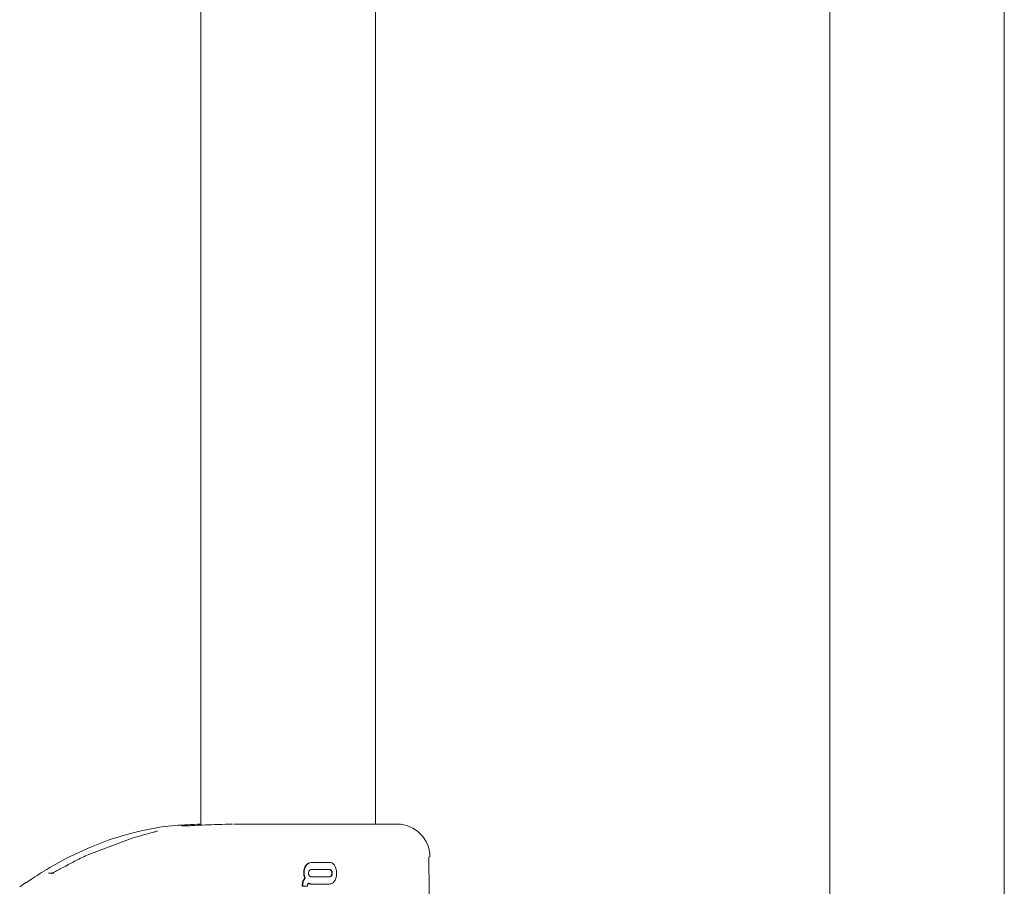
# Model space of a CAD drawing. Units: millimetres. Extents: x -4668 to 5022, y -4888 to 4362.
# Drawn here: x -575 to -485, y -694 to -615 of the extents above; entities that cross this region are included whole.
import ezdxf

# ---------------------------------------------------------------- set-up
doc = ezdxf.new("R2010")
doc.units = ezdxf.units.MM
doc.header["$LTSCALE"] = 1000
doc.layers.add('1 EQUIPMENT', color=7, linetype='Continuous', lineweight=18)

# ---------------------------------------------------------------- blocks, each defined once
blk = doc.blocks.new('GI 28-1001 BLOCK')
at = {"layer": '1 EQUIPMENT'}
for p, q in [((-500.746, -29.161), (-500.746, -703.034)), ((-484.752, -703.034), (-484.752, -32.991)), ((-558.368, -448.573), (-558.368, -688.66)), ((-542.374, -688.571), (-542.374, -448.664)), ((-558.461, -688.571), (-558.368, -688.571)), ((-564.656, -689.853), (-568.619, -691.336)), ((-568.63, -691.345), (-568.922, -691.485)), ((-537.376, -691.568), (-537.392, -691.568)), ((-546.607, -692.731), (-548.19, -692.731)), ((-548.087, -692.071), (-548.128, -692.071)), ((-546.634, -692.071), (-548.087, -692.071)), ((-572.31, -693.069), (-571.833, -693.069)), ((-548.792, -693.554), (-548.833, -693.554)), ((-548.19, -693.4), (-546.607, -693.4)), ((-574.384, -693.93), (-574.956, -694.328)), ((-549.066, -694.246), (-549.066, -694.173)), ((-549.025, -694.246), (-549.066, -694.246)), ((-549.025, -694.173), (-549.025, -694.246)), ((-549.025, -694.246), (-548.581, -694.246)), ((-548.581, -694.246), (-548.581, -694.214)), ((-548.099, -694.065), (-548.14, -694.065)), ((-548.099, -694.065), (-546.646, -694.065))]:
    blk.add_line(p, q, dxfattribs=at)
blk.add_arc((-540.372, -691.57), 2.999, 0.08004, 90.00091, dxfattribs=at)
for points, knots in [([(-559.548, -688.625), (-559.946, -688.639), (-561.113, -688.68), (-563.529, -689.068), (-566.894, -689.96), (-570.037, -691.336), (-572.576, -692.731), (-573.822, -693.577), (-574.354, -693.938)], [0, 0, 0, 0, 0.088185, 0.258465, 0.496898, 0.742035, 0.88999, 1, 1, 1, 1]), ([(-555.452, -688.571), (-556.34, -688.59), (-558.109, -688.628), (-559.739, -688.743), (-560.31, -688.73), (-559.811, -688.612), (-558.796, -688.584), (-558.339, -688.571)], [0, 0, 0, 0, 0.209188, 0.416404, 0.623374, 0.830504, 1, 1, 1, 1]), ([(-559.343, -688.71), (-559.489, -688.717), (-559.738, -688.729), (-559.899, -688.723), (-559.876, -688.726), (-559.872, -688.726)], [0, 0, 0, 0, 0.529535, 0.898626, 1, 1, 1, 1]), ([(-555.33, -688.571), (-554.737, -688.571), (-553.549, -688.571), (-551.195, -688.571), (-549.428, -688.571), (-548.308, -688.571)], [0, 0, 0, 0, 0.266638, 0.535172, 1, 1, 1, 1]), ([(-548.308, -688.571), (-547.954, -688.571), (-546.517, -688.571), (-544.173, -688.571), (-542.034, -688.571), (-540.626, -688.571), (-540.468, -688.571), (-540.379, -688.571)], [0, 0, 0, 0, 0.0797017, 0.3232111, 0.5667298, 0.7576948, 1, 1, 1, 1]), ([(-562.339, -689.201), (-562.339, -689.201), (-562.333, -689.198), (-562.369, -689.212), (-562.488, -689.247), (-562.794, -689.332), (-563.337, -689.478), (-564.006, -689.664), (-564.46, -689.795), (-564.647, -689.849)], [0, 0, 0, 0, 0.001088, 0.063998, 0.171065, 0.335185, 0.560005, 0.819265, 1, 1, 1, 1]), ([(-568.922, -691.485), (-569.125, -691.58), (-569.679, -691.839), (-570.45, -692.25), (-571.173, -692.642), (-571.638, -692.894), (-571.908, -693.032), (-572.026, -693.087), (-572.067, -693.103), (-572.062, -693.101), (-572.061, -693.101)], [0, 0, 0, 0, 0.175991, 0.479918, 0.679302, 0.815723, 0.909057, 0.957832, 0.991246, 1, 1, 1, 1]), ([(-537.459, -725.557), (-537.452, -719.893), (-537.438, -708.563), (-537.452, -697.234), (-537.459, -691.569)], [0, 0, 0, 0, 0.5, 1, 1, 1, 1]), ([(-548.931, -693.025), (-548.929, -692.949), (-548.924, -692.81), (-548.875, -692.583), (-548.801, -692.422), (-548.732, -692.335), (-548.721, -692.321)], [0, 0, 0, 0, 0.303518, 0.555334, 0.928238, 1, 1, 1, 1]), ([(-548.679, -692.321), (-548.723, -692.385), (-548.832, -692.543), (-548.883, -692.795), (-548.888, -692.967), (-548.89, -693.025)], [0, 0, 0, 0, 0.306567, 0.769283, 1, 1, 1, 1]), ([(-548.721, -692.321), (-548.679, -692.279), (-548.584, -692.182), (-548.377, -692.087), (-548.215, -692.077), (-548.128, -692.071)], [0, 0, 0, 0, 0.265456, 0.608369, 1, 1, 1, 1]), ([(-548.087, -692.071), (-548.145, -692.074), (-548.289, -692.081), (-548.506, -692.152), (-548.624, -692.267), (-548.679, -692.321)], [0, 0, 0, 0, 0.264297, 0.656324, 1, 1, 1, 1]), ([(-548.19, -692.731), (-548.213, -692.732), (-548.272, -692.734), (-548.354, -692.759), (-548.398, -692.799), (-548.415, -692.815)], [0, 0, 0, 0, 0.281782, 0.713017, 1, 1, 1, 1]), ([(-546.648, -692.731), (-546.626, -692.732), (-546.57, -692.734), (-546.49, -692.758), (-546.448, -692.799), (-546.431, -692.815)], [0, 0, 0, 0, 0.278797, 0.711695, 1, 1, 1, 1]), ([(-546.117, -692.342), (-546.163, -692.286), (-546.254, -692.174), (-546.443, -692.084), (-546.574, -692.075), (-546.634, -692.071)], [0, 0, 0, 0, 0.3492509, 0.7002733, 1, 1, 1, 1]), ([(-546.389, -692.815), (-546.406, -692.8), (-546.444, -692.763), (-546.521, -692.736), (-546.578, -692.733), (-546.607, -692.731)], [0, 0, 0, 0, 0.281352, 0.643791, 1, 1, 1, 1]), ([(-545.931, -693.089), (-545.934, -693.009), (-545.938, -692.855), (-545.983, -692.595), (-546.067, -692.435), (-546.117, -692.342)], [0, 0, 0, 0, 0.304804, 0.592818, 1, 1, 1, 1]), ([(-549.01, -693.796), (-549, -693.772), (-548.979, -693.723), (-548.924, -693.636), (-548.869, -693.586), (-548.833, -693.554)], [0, 0, 0, 0, 0.263324, 0.526779, 1, 1, 1, 1]), ([(-548.792, -693.554), (-548.812, -693.571), (-548.853, -693.605), (-548.917, -693.684), (-548.948, -693.753), (-548.968, -693.796)], [0, 0, 0, 0, 0.263448, 0.526944, 1, 1, 1, 1]), ([(-548.907, -693.299), (-548.911, -693.276), (-548.919, -693.228), (-548.929, -693.136), (-548.93, -693.068), (-548.931, -693.025)], [0, 0, 0, 0, 0.263252, 0.526492, 1, 1, 1, 1]), ([(-548.833, -693.554), (-548.841, -693.533), (-548.857, -693.491), (-548.884, -693.407), (-548.898, -693.342), (-548.907, -693.299)], [0, 0, 0, 0, 0.253956, 0.507916, 1, 1, 1, 1]), ([(-548.89, -693.025), (-548.89, -693.049), (-548.889, -693.097), (-548.883, -693.189), (-548.873, -693.256), (-548.866, -693.299)], [0, 0, 0, 0, 0.263225, 0.52646, 1, 1, 1, 1]), ([(-548.866, -693.299), (-548.861, -693.321), (-548.852, -693.366), (-548.83, -693.451), (-548.807, -693.513), (-548.792, -693.554)], [0, 0, 0, 0, 0.253964, 0.507927, 1, 1, 1, 1]), ([(-548.415, -692.815), (-548.432, -692.838), (-548.472, -692.894), (-548.489, -692.984), (-548.491, -693.045), (-548.491, -693.065)], [0, 0, 0, 0, 0.315259, 0.768497, 1, 1, 1, 1]), ([(-548.491, -693.065), (-548.49, -693.093), (-548.489, -693.143), (-548.471, -693.224), (-548.445, -693.281), (-548.419, -693.311), (-548.415, -693.315)], [0, 0, 0, 0, 0.311206, 0.553978, 0.933521, 1, 1, 1, 1]), ([(-548.415, -693.315), (-548.398, -693.331), (-548.358, -693.368), (-548.277, -693.395), (-548.219, -693.398), (-548.19, -693.4)], [0, 0, 0, 0, 0.284552, 0.651137, 1, 1, 1, 1]), ([(-546.431, -693.315), (-546.447, -693.331), (-546.485, -693.368), (-546.563, -693.395), (-546.62, -693.398), (-546.648, -693.4)], [0, 0, 0, 0, 0.281554, 0.644539, 1, 1, 1, 1]), ([(-546.607, -693.4), (-546.585, -693.399), (-546.528, -693.396), (-546.449, -693.372), (-546.406, -693.332), (-546.389, -693.315)], [0, 0, 0, 0, 0.279066, 0.711722, 1, 1, 1, 1]), ([(-546.431, -692.815), (-546.415, -692.838), (-546.377, -692.895), (-546.361, -692.985), (-546.359, -693.045), (-546.359, -693.065)], [0, 0, 0, 0, 0.315643, 0.773659, 1, 1, 1, 1]), ([(-546.359, -693.065), (-546.359, -693.093), (-546.361, -693.143), (-546.378, -693.224), (-546.403, -693.281), (-546.427, -693.311), (-546.431, -693.315)], [0, 0, 0, 0, 0.311585, 0.556706, 0.937512, 1, 1, 1, 1]), ([(-546.317, -693.065), (-546.318, -693.038), (-546.319, -692.988), (-546.336, -692.907), (-546.361, -692.85), (-546.386, -692.82), (-546.389, -692.815)], [0, 0, 0, 0, 0.311493, 0.55675, 0.937433, 1, 1, 1, 1]), ([(-546.389, -693.315), (-546.374, -693.292), (-546.335, -693.236), (-546.319, -693.146), (-546.318, -693.085), (-546.317, -693.065)], [0, 0, 0, 0, 0.315732, 0.773831, 1, 1, 1, 1]), ([(-546.122, -693.802), (-546.083, -693.738), (-545.981, -693.568), (-545.936, -693.314), (-545.932, -693.14), (-545.931, -693.089)], [0, 0, 0, 0, 0.301887, 0.79698, 1, 1, 1, 1]), ([(-549.066, -694.173), (-549.066, -694.135), (-549.064, -694.059), (-549.051, -693.932), (-549.025, -693.846), (-549.01, -693.796)], [0, 0, 0, 0, 0.296612, 0.593356, 1, 1, 1, 1]), ([(-548.968, -693.796), (-548.98, -693.833), (-549.003, -693.905), (-549.021, -694.032), (-549.023, -694.121), (-549.025, -694.173)], [0, 0, 0, 0, 0.297316, 0.594169, 1, 1, 1, 1]), ([(-548.581, -694.214), (-548.581, -694.199), (-548.58, -694.168), (-548.575, -694.119), (-548.566, -694.087), (-548.56, -694.068)], [0, 0, 0, 0, 0.305595, 0.611349, 1, 1, 1, 1]), ([(-548.56, -694.068), (-548.556, -694.059), (-548.548, -694.041), (-548.528, -694.009), (-548.507, -693.99), (-548.493, -693.978)], [0, 0, 0, 0, 0.260157, 0.520424, 1, 1, 1, 1]), ([(-548.369, -694.045), (-548.384, -694.041), (-548.413, -694.034), (-548.46, -694.017), (-548.49, -694.001), (-548.507, -693.992)], [0, 0, 0, 0, 0.310125, 0.620275, 1, 1, 1, 1]), ([(-548.493, -693.978), (-548.48, -693.986), (-548.453, -694.001), (-548.398, -694.026), (-548.356, -694.037), (-548.328, -694.045)], [0, 0, 0, 0, 0.25705, 0.514098, 1, 1, 1, 1]), ([(-548.14, -694.065), (-548.163, -694.065), (-548.21, -694.065), (-548.286, -694.06), (-548.339, -694.05), (-548.369, -694.045)], [0, 0, 0, 0, 0.302618, 0.605288, 1, 1, 1, 1]), ([(-548.328, -694.045), (-548.305, -694.049), (-548.259, -694.058), (-548.182, -694.064), (-548.129, -694.065), (-548.099, -694.065)], [0, 0, 0, 0, 0.302973, 0.605695, 1, 1, 1, 1]), ([(-546.646, -694.065), (-546.568, -694.059), (-546.412, -694.046), (-546.232, -693.937), (-546.152, -693.839), (-546.122, -693.802)], [0, 0, 0, 0, 0.383422, 0.76981, 1, 1, 1, 1])]:
    blk.add_open_spline(points, degree=3, knots=knots, dxfattribs=at)

msp = doc.modelspace()

# ---------------------------------------------------------------- block references
at = {"layer": '1 EQUIPMENT'}
msp.add_blockref('GI 28-1001 BLOCK', (0, 0), dxfattribs=at)

doc.saveas('drawing.dxf')
